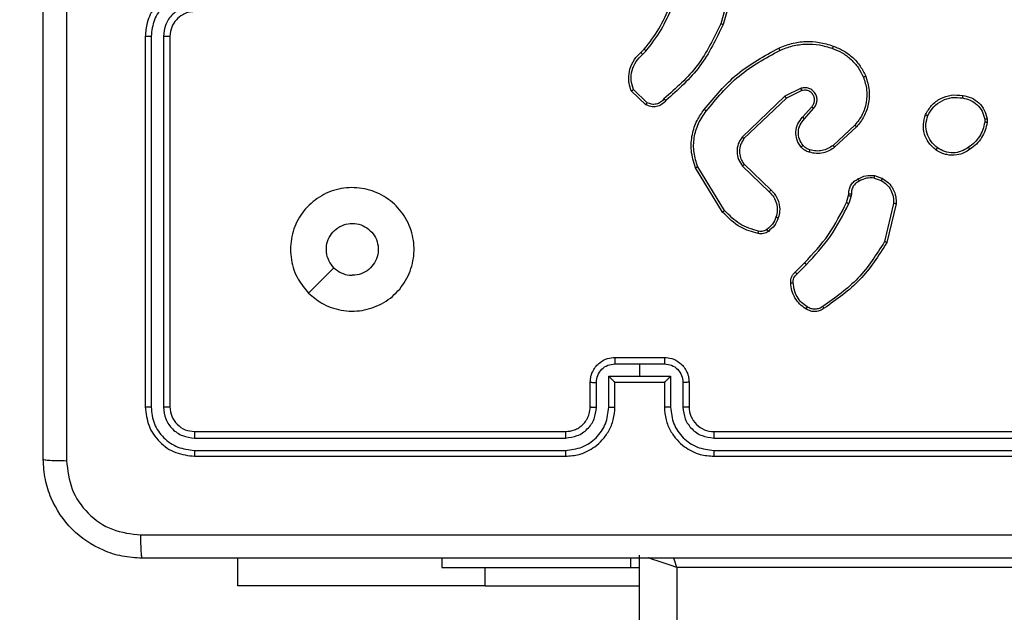
# Model space of a CAD drawing. Units: millimetres. Extents: x -284 to 1482, y -366 to 1152.
# Drawn here: x 518 to 526, y 106 to 111 of the extents above; entities that cross this region are included whole.
import ezdxf

# ---------------------------------------------------------------- set-up
doc = ezdxf.new("R2010")
doc.units = ezdxf.units.MM
doc.header["$PDSIZE"] = -1
doc.dimstyles.new('ISO-25', dxfattribs={"dimtxt": 2.5, "dimasz": 2.5, "dimexe": 1.25, "dimexo": 0.625, "dimtad": 1, "dimtxsty": 'Standard', "dimcen": 2.5, "dimadec": 0, "dimazin": 0, "dimtfac": 1, "dimtmove": 0, "dimatfit": 3, "dimfxl": 1, "dimarcsym": 0})

# ---------------------------------------------------------------- blocks, each defined once
blk = doc.blocks.new('*D21')
at = {"color": 0, "lineweight": -2}
for p, q in [((361.805, 0.691), (361.805, 1117.5665)), ((1482.4183, 71.1119), (1482.4183, 1117.5665)), ((361.8711, 1117.5465), (1482.3523, 1117.5465)), ((1482.3523, 1117.5465), (361.8711, 1117.5465))]:
    blk.add_line(p, q, dxfattribs=at)
at = {"color": 0}
for points in [[(361.8711, 1117.5575), (361.8711, 1117.5355), (361.805, 1117.5465)], [(1482.3523, 1117.5355), (1482.3523, 1117.5575), (1482.4183, 1117.5465)]]:
    blk.add_solid(points, dxfattribs=at)
at = {"layer": 'Defpoints', "color": 0}
for p in [(1482.4183, 1117.5465), (1482.4183, 71.0919), (361.805, 0.671)]:
    blk.add_point(p, dxfattribs=at)
at = {"color": 0, "insert": (922.1117, 1132.577), "char_height": 30, "attachment_point": 5}
blk.add_mtext('1121', dxfattribs=at)
blk = doc.blocks.new('*D22')
at = {"color": 0, "lineweight": -2}
for p, q in [((829.011, 595.9939), (62.3548, 595.9939)), ((62.3748, 595.9278), (62.3748, -216.2827)), ((819.6768, -216.3488), (62.3548, -216.3488))]:
    blk.add_line(p, q, dxfattribs=at)
at = {"color": 0}
for points in [[(62.3858, 595.9278), (62.3638, 595.9278), (62.3748, 595.9939)], [(62.3638, -216.2827), (62.3858, -216.2827), (62.3748, -216.3488)]]:
    blk.add_solid(points, dxfattribs=at)
at = {"layer": 'Defpoints', "color": 0}
for p in [(829.031, 595.9939), (62.3748, -216.3488), (819.6968, -216.3488)]:
    blk.add_point(p, dxfattribs=at)
at = {"color": 0, "insert": (47.3443, 264.8225), "char_height": 30, "attachment_point": 5, "rotation": 90}
blk.add_mtext('812', dxfattribs=at)
blk = doc.blocks.new('*D23')
at = {"color": 0, "lineweight": -2}
for p, q in [((826.0148, 745.9939), (-249.379, 745.9939)), ((-249.359, 745.9278), (-249.359, -366.2827)), ((749.4068, -366.3488), (-249.379, -366.3488))]:
    blk.add_line(p, q, dxfattribs=at)
at = {"color": 0}
for points in [[(-249.3479, 745.9278), (-249.37, 745.9278), (-249.359, 745.9939)], [(-249.37, -366.2827), (-249.3479, -366.2827), (-249.359, -366.3488)]]:
    blk.add_solid(points, dxfattribs=at)
at = {"layer": 'Defpoints', "color": 0}
for p in [(826.0348, 745.9939), (-249.359, -366.3488), (749.4268, -366.3488)]:
    blk.add_point(p, dxfattribs=at)
at = {"color": 0, "insert": (-264.3894, 189.8225), "char_height": 30, "attachment_point": 5, "rotation": 90}
blk.add_mtext('1112', dxfattribs=at)
blk = doc.blocks.new('*D24')
at = {"color": 0, "lineweight": -2}
for p, q in [((511.8089, 55.7433), (511.8089, 886.0458)), ((1332.4183, 191.1703), (1332.4183, 886.0458)), ((1299.3983, 876.0458), (544.8289, 876.0458)), ((544.8289, 876.0458), (1299.3983, 876.0458))]:
    blk.add_line(p, q, dxfattribs=at)
at = {"color": 0}
for points in [[(544.8289, 881.5491), (544.8289, 870.5424), (511.8089, 876.0458)], [(1299.3983, 870.5424), (1299.3983, 881.5491), (1332.4183, 876.0458)]]:
    blk.add_solid(points, dxfattribs=at)
at = {"layer": 'Defpoints', "color": 0}
for p in [(511.8089, 876.0458), (1332.4183, 181.1703), (511.8089, 45.7433)]:
    blk.add_point(p, dxfattribs=at)
at = {"color": 0, "insert": (922.1136, 908.7858), "char_height": 35, "attachment_point": 5}
blk.add_mtext('821', dxfattribs=at)
blk = doc.blocks.new('1506')
at = {"color": 7, "linetype": 'Continuous', "lineweight": 25}
for p, q in [((523.6731, 111.525), (523.5739, 111.172)), ((523.6925, 111.5208), (523.5927, 111.1657)), ((518.9183, 111.0703), (518.9183, 108.0703)), ((518.9658, 111.07), (518.9657, 108.068)), ((519.0658, 111.07), (519.0658, 108.068)), ((519.1183, 111.0703), (519.1183, 108.0703)), ((522.9284, 110.9398), (522.9553, 110.9662)), ((522.9411, 110.9242), (522.9705, 110.9531)), ((524.2237, 110.6495), (524.0938, 110.586)), ((522.9683, 110.5164), (522.8501, 110.6289)), ((522.9789, 110.533), (522.8676, 110.6387)), ((524.0938, 110.586), (523.7472, 110.2543)), ((524.1051, 110.57), (523.7624, 110.242)), ((524.2297, 110.6307), (524.1051, 110.57)), ((524.2364, 110.4154), (524.3102, 110.5003)), ((524.2513, 110.4013), (524.3253, 110.4865)), ((524.6591, 110.3509), (524.4831, 110.1875)), ((524.6734, 110.3376), (524.4953, 110.1723)), ((525.7097, 110.3998), (525.7099, 110.3759)), ((525.7288, 110.4031), (525.729, 110.3736)), ((523.6054, 109.66), (523.3882, 110.0142)), ((523.7511, 110.0188), (523.9664, 109.8111)), ((523.7657, 110.0326), (523.9793, 109.8266)), ((523.5897, 109.6478), (523.3697, 110.0068)), ((524.8183, 109.9429), (524.8818, 109.92)), ((524.8152, 109.9228), (524.8729, 109.9019)), ((524.592, 109.7247), (524.6085, 109.7816)), ((524.6085, 109.7816), (524.6105, 109.796)), ((524.6287, 109.7784), (524.6107, 109.716)), ((524.631, 109.7947), (524.6287, 109.7784)), ((524.9729, 109.7168), (524.8998, 109.4082)), ((524.9923, 109.7155), (524.9175, 109.4003)), ((524.1772, 109.1609), (524.2529, 109.2366)), ((524.1907, 109.1451), (524.2673, 109.2218)), ((520.24, 108.992), (520.4448, 109.1968)), ((522.7182, 108.4183), (522.9183, 108.4183)), ((522.7183, 108.4703), (523.1183, 108.4703)), ((522.9183, 108.4183), (523.1185, 108.4183)), ((522.9183, 108.4183), (522.9183, 108.3182)), ((522.5183, 108.0703), (522.5183, 108.2703)), ((522.5681, 108.068), (522.5681, 108.2682)), ((522.6682, 108.3182), (522.9183, 108.3182)), ((522.6682, 108.068), (522.6682, 108.3182)), ((522.7183, 108.0703), (522.7183, 108.2703)), ((522.7183, 108.2703), (522.7183, 108.2703)), ((522.7183, 108.2703), (523.1183, 108.2703)), ((522.9183, 108.3182), (523.1685, 108.3182)), ((523.1183, 108.2703), (523.1183, 108.0703)), ((523.1184, 108.2703), (523.1183, 108.2703)), ((523.1685, 108.3182), (523.1685, 108.068)), ((523.2685, 108.2682), (523.2685, 108.068)), ((523.3183, 108.2703), (523.3183, 108.0703)), ((519.3183, 107.8703), (522.3183, 107.8703)), ((523.5183, 107.8703), (526.5183, 107.8703)), ((519.316, 107.8178), (522.3179, 107.8179)), ((523.5187, 107.8179), (526.5207, 107.8178)), ((519.316, 107.7178), (522.3179, 107.7178)), ((523.5187, 107.7178), (526.5207, 107.7178)), ((519.3183, 107.6703), (522.3183, 107.6703)), ((523.5183, 107.6703), (526.5183, 107.6703)), ((519.6683, 106.621), (519.6683, 106.8453)), ((521.3183, 106.8453), (521.3183, 106.7703)), ((522.847, 106.7703), (522.847, 106.8453)), ((522.9183, 49.4768), (522.9183, 106.8703)), ((521.3183, 106.7703), (522.847, 106.7703)), ((521.6683, 106.621), (521.6683, 106.7703)), ((522.847, 106.7703), (522.9183, 106.7703)), ((526.7183, 106.7703), (523.2183, 106.7703)), ((523.2183, 106.7703), (523.2183, 49.4436)), ((521.6683, 106.621), (519.6683, 106.621)), ((521.6683, 106.621), (522.9183, 106.621))]:
    blk.add_line(p, q, dxfattribs=at)
at = {"color": 7, "linetype": 'Continuous', "lineweight": 25, "flags": 128}
for points in [[(523.2183, 106.7703), (523.1662, 106.7877), (523.1157, 106.8045), (523.0683, 106.8203), (523.0255, 106.8346), (522.9885, 106.847), (522.9864, 106.8476)], [(523.2183, 106.7703), (523.1988, 106.8289), (523.1923, 106.8483)]]:
    blk.add_lwpolyline(points, dxfattribs=at)
at = {"color": 7, "linetype": 'Continuous', "lineweight": 25}
blk.add_arc((523.5183, 108.0703), 0.2, 179.99003, 270.00997, dxfattribs=at)
for points, knots in [([(518.0933, 107.6453), (518.0933, 108.5393), (518.0933, 110.3275), (518.0933, 113.0131), (518.0933, 114.8014), (518.0933, 115.6953)], [0, 0, 0, 0, 0.333295, 0.666702, 1, 1, 1, 1]), ([(518.281, 115.7061), (518.281, 114.8096), (518.2811, 113.0167), (518.2811, 110.3239), (518.281, 108.5311), (518.281, 107.6346)], [0, 0, 0, 0, 0.333337, 0.666663, 1, 1, 1, 1]), ([(519.3183, 111.4703), (519.2833, 111.4677), (519.2158, 111.4626), (519.1248, 111.4243), (519.051, 111.3722), (518.9808, 111.2943), (518.9283, 111.1919), (518.9214, 111.1075), (518.9183, 111.0703)], [0, 0, 0, 0, 0.167266, 0.322565, 0.4658, 0.597016, 0.822399, 1, 1, 1, 1]), ([(519.316, 111.4202), (519.2701, 111.4149), (519.1785, 111.4042), (519.0626, 111.3234), (518.9825, 111.2073), (518.9714, 111.1158), (518.9658, 111.07)], [0, 0, 0, 0, 0.25045, 0.500137, 0.750087, 1, 1, 1, 1]), ([(519.316, 111.3201), (519.2833, 111.3161), (519.218, 111.3082), (519.1351, 111.2511), (519.0773, 111.1683), (519.0697, 111.1028), (519.0658, 111.07)], [0, 0, 0, 0, 0.2499396, 0.4998963, 0.7495827, 1, 1, 1, 1]), ([(522.9553, 110.9662), (522.9971, 111.0199), (523.0817, 111.1284), (523.1358, 111.255), (523.1632, 111.3189)], [0, 0, 0, 0, 0.494668, 1, 1, 1, 1]), ([(522.9705, 110.9531), (523.0135, 111.0084), (523.0995, 111.119), (523.1545, 111.2478), (523.1821, 111.3122)], [0, 0, 0, 0, 0.500046, 1, 1, 1, 1]), ([(519.3183, 111.2703), (519.2999, 111.2689), (519.2661, 111.2662), (519.2143, 111.2441), (519.1663, 111.206), (519.1267, 111.1449), (519.1212, 111.0959), (519.1183, 111.0703)], [0, 0, 0, 0, 0.176042, 0.323748, 0.533028, 0.75667, 1, 1, 1, 1]), ([(523.5739, 111.172), (523.5178, 111.0551), (523.4058, 110.8214), (523.2119, 110.6494), (523.115, 110.5634)], [0, 0, 0, 0, 0.4999993, 1, 1, 1, 1]), ([(523.5927, 111.1657), (523.5372, 111.0489), (523.4245, 110.8122), (523.2287, 110.6379), (523.1294, 110.5495)], [0, 0, 0, 0, 0.4932709, 1, 1, 1, 1]), ([(523.5927, 111.1657), (523.5925, 111.1657), (523.5921, 111.1658), (523.5893, 111.1667), (523.5858, 111.1679), (523.5824, 111.1691), (523.5783, 111.1704), (523.5754, 111.1714), (523.5739, 111.172)], [0, 0, 0, 0, 0.200854, 0.433716, 0.562874, 0.700113, 0.846028, 1, 1, 1, 1]), ([(518.9658, 111.07), (518.9595, 111.07), (518.9469, 111.07), (518.9313, 111.0701), (518.9205, 111.0702), (518.9191, 111.0703), (518.9183, 111.0703)], [0, 0, 0, 0, 0.250218, 0.499954, 0.749882, 1, 1, 1, 1]), ([(519.1183, 111.0703), (519.1181, 111.0703), (519.1177, 111.0702), (519.1145, 111.0702), (519.1096, 111.0701), (519.103, 111.0701), (519.095, 111.07), (519.0858, 111.07), (519.076, 111.07), (519.0692, 111.07), (519.0658, 111.07)], [0, 0, 0, 0, 0.125022, 0.250183, 0.375224, 0.500143, 0.624878, 0.74995, 0.875024, 1, 1, 1, 1]), ([(522.9553, 110.9662), (522.9555, 110.9659), (522.9561, 110.9654), (522.9602, 110.9619), (522.9652, 110.9575), (522.9687, 110.9546), (522.9705, 110.9531)], [0, 0, 0, 0, 0.279766, 0.559512, 0.779852, 1, 1, 1, 1]), ([(523.4408, 110.4777), (523.5253, 110.5799), (523.6942, 110.7843), (523.9269, 110.9114), (524.0432, 110.975)], [0, 0, 0, 0, 0.500135, 1, 1, 1, 1]), ([(524.0432, 110.975), (524.0773, 110.9888), (524.1475, 111.017), (524.2594, 111.0313), (524.3742, 111.0259), (524.4463, 111.0032), (524.4835, 110.9915)], [0, 0, 0, 0, 0.243423, 0.500021, 0.742035, 1, 1, 1, 1]), ([(524.0432, 110.975), (524.0434, 110.9747), (524.0437, 110.9742), (524.0457, 110.97), (524.0486, 110.9639), (524.0508, 110.9591), (524.0519, 110.9567)], [0, 0, 0, 0, 0.250368, 0.500419, 0.749973, 1, 1, 1, 1]), ([(524.0519, 110.9567), (524.0858, 110.9702), (524.1537, 110.9972), (524.2629, 111.0104), (524.3728, 111.0053), (524.4424, 110.9834), (524.4772, 110.9724)], [0, 0, 0, 0, 0.24991, 0.500015, 0.750069, 1, 1, 1, 1]), ([(524.4835, 110.9915), (524.4835, 110.9912), (524.4834, 110.9907), (524.4824, 110.9878), (524.4813, 110.9842), (524.4801, 110.9808), (524.4787, 110.9768), (524.4777, 110.9739), (524.4772, 110.9724)], [0, 0, 0, 0, 0.209004, 0.444908, 0.573096, 0.708596, 0.850675, 1, 1, 1, 1]), ([(524.4772, 110.9724), (524.5046, 110.9615), (524.5595, 110.9397), (524.63, 110.8852), (524.6898, 110.8191), (524.7158, 110.766), (524.7288, 110.7395)], [0, 0, 0, 0, 0.249935, 0.500011, 0.750069, 1, 1, 1, 1]), ([(524.4835, 110.9915), (524.5123, 110.9801), (524.5699, 110.9573), (524.644, 110.9005), (524.7062, 110.8309), (524.7333, 110.7752), (524.7468, 110.7473)], [0, 0, 0, 0, 0.250022, 0.4999847, 0.7499504, 1, 1, 1, 1]), ([(522.8501, 110.6289), (522.8432, 110.6496), (522.8326, 110.6812), (522.8281, 110.7409), (522.8366, 110.8078), (522.8706, 110.8836), (522.9099, 110.9218), (522.9284, 110.9398)], [0, 0, 0, 0, 0.190189, 0.290663, 0.522245, 0.775125, 1, 1, 1, 1]), ([(522.8676, 110.6387), (522.8602, 110.6641), (522.8454, 110.7147), (522.8541, 110.7944), (522.8848, 110.8685), (522.9223, 110.9056), (522.9411, 110.9242)], [0, 0, 0, 0, 0.249992, 0.499952, 0.749868, 1, 1, 1, 1]), ([(522.9284, 110.9398), (522.9286, 110.9396), (522.929, 110.939), (522.9319, 110.9355), (522.9361, 110.9303), (522.9395, 110.9262), (522.9411, 110.9242)], [0, 0, 0, 0, 0.250211, 0.500013, 0.749603, 1, 1, 1, 1]), ([(523.4567, 110.4652), (523.5402, 110.5661), (523.7073, 110.7679), (523.937, 110.8938), (524.0519, 110.9567)], [0, 0, 0, 0, 0.499976, 1, 1, 1, 1]), ([(524.7288, 110.7395), (524.7393, 110.7063), (524.7602, 110.6398), (524.7549, 110.5343), (524.7235, 110.4334), (524.6806, 110.3784), (524.6591, 110.3509)], [0, 0, 0, 0, 0.249963, 0.499968, 0.749845, 1, 1, 1, 1]), ([(524.7468, 110.7473), (524.7586, 110.7096), (524.7816, 110.6359), (524.7727, 110.5219), (524.7378, 110.4191), (524.6945, 110.3643), (524.6734, 110.3376)], [0, 0, 0, 0, 0.268376, 0.52453, 0.768408, 1, 1, 1, 1]), ([(524.7468, 110.7473), (524.7466, 110.7472), (524.746, 110.7469), (524.7419, 110.745), (524.736, 110.7425), (524.7312, 110.7405), (524.7288, 110.7395)], [0, 0, 0, 0, 0.249767, 0.500054, 0.749305, 1, 1, 1, 1]), ([(524.3253, 110.4865), (524.3321, 110.4951), (524.3458, 110.5123), (524.3545, 110.5448), (524.3525, 110.5779), (524.3398, 110.6087), (524.3178, 110.6338), (524.2889, 110.65), (524.2559, 110.6566), (524.2344, 110.6519), (524.2237, 110.6495)], [0, 0, 0, 0, 0.12506, 0.250139, 0.374922, 0.499949, 0.624816, 0.749999, 0.874975, 1, 1, 1, 1]), ([(524.2297, 110.6307), (524.2296, 110.631), (524.2295, 110.6316), (524.2281, 110.6359), (524.2261, 110.6421), (524.2245, 110.647), (524.2237, 110.6495)], [0, 0, 0, 0, 0.2497078, 0.4996805, 0.7495341, 1, 1, 1, 1]), ([(522.8501, 110.6289), (522.8503, 110.629), (522.8507, 110.6293), (522.8535, 110.6308), (522.8568, 110.6327), (522.86, 110.6345), (522.8636, 110.6365), (522.8663, 110.638), (522.8676, 110.6387)], [0, 0, 0, 0, 0.213515, 0.450328, 0.578685, 0.712715, 0.852916, 1, 1, 1, 1]), ([(524.1051, 110.57), (524.105, 110.5701), (524.1048, 110.5705), (524.1032, 110.5728), (524.1011, 110.5757), (524.0991, 110.5786), (524.0966, 110.5821), (524.0948, 110.5847), (524.0938, 110.586)], [0, 0, 0, 0, 0.194268, 0.425481, 0.554931, 0.693906, 0.842507, 1, 1, 1, 1]), ([(524.3102, 110.5003), (524.3156, 110.507), (524.3267, 110.5205), (524.3334, 110.5448), (524.333, 110.5691), (524.325, 110.594), (524.3096, 110.6135), (524.2921, 110.6255), (524.2741, 110.633), (524.2525, 110.6362), (524.2368, 110.6324), (524.2297, 110.6307)], [0, 0, 0, 0, 0.121977, 0.248516, 0.350827, 0.467263, 0.617045, 0.696739, 0.769143, 0.895988, 1, 1, 1, 1]), ([(525.2309, 110.4368), (525.2459, 110.4628), (525.2763, 110.5159), (525.351, 110.5699), (525.4393, 110.6004), (525.5002, 110.5946), (525.5315, 110.5916)], [0, 0, 0, 0, 0.245326, 0.500012, 0.742746, 1, 1, 1, 1]), ([(525.2499, 110.4287), (525.2642, 110.4531), (525.2928, 110.5021), (525.3627, 110.5526), (525.4446, 110.5801), (525.501, 110.5744), (525.5292, 110.5716)], [0, 0, 0, 0, 0.249874, 0.499925, 0.749749, 1, 1, 1, 1]), ([(525.5315, 110.5916), (525.5316, 110.5914), (525.5317, 110.5908), (525.5314, 110.5875), (525.5309, 110.5837), (525.5304, 110.5801), (525.5299, 110.576), (525.5294, 110.573), (525.5292, 110.5716)], [0, 0, 0, 0, 0.218921, 0.457812, 0.585478, 0.718507, 0.856647, 1, 1, 1, 1]), ([(525.5292, 110.5716), (525.5512, 110.5671), (525.5952, 110.5582), (525.6511, 110.519), (525.6933, 110.4652), (525.7042, 110.4216), (525.7097, 110.3998)], [0, 0, 0, 0, 0.249927, 0.499934, 0.749777, 1, 1, 1, 1]), ([(525.5315, 110.5916), (525.5556, 110.5868), (525.6039, 110.577), (525.6646, 110.5339), (525.7107, 110.475), (525.7227, 110.4273), (525.7288, 110.4031)], [0, 0, 0, 0, 0.24998, 0.4999917, 0.7466835, 1, 1, 1, 1]), ([(523.1294, 110.5495), (523.1189, 110.5382), (523.0981, 110.5158), (523.0546, 110.4996), (523.0089, 110.4981), (522.9818, 110.5103), (522.9683, 110.5164)], [0, 0, 0, 0, 0.254919, 0.506538, 0.754917, 1, 1, 1, 1]), ([(522.9683, 110.5164), (522.9684, 110.5165), (522.9687, 110.5169), (522.9704, 110.5196), (522.9725, 110.5228), (522.9743, 110.5258), (522.9766, 110.5293), (522.9781, 110.5318), (522.9789, 110.533)], [0, 0, 0, 0, 0.215685, 0.454, 0.581247, 0.714793, 0.854795, 1, 1, 1, 1]), ([(523.115, 110.5634), (523.1064, 110.5538), (523.0894, 110.5347), (523.0533, 110.5199), (523.0142, 110.5177), (522.9907, 110.5279), (522.9789, 110.533)], [0, 0, 0, 0, 0.2499001, 0.4997994, 0.7495495, 1, 1, 1, 1]), ([(523.1294, 110.5495), (523.1292, 110.5497), (523.1288, 110.5501), (523.1263, 110.5525), (523.1235, 110.5552), (523.1209, 110.5577), (523.118, 110.5604), (523.116, 110.5624), (523.115, 110.5634)], [0, 0, 0, 0, 0.228233, 0.470234, 0.596894, 0.727893, 0.86189, 1, 1, 1, 1]), ([(524.3102, 110.5003), (524.3103, 110.5002), (524.3105, 110.5), (524.3123, 110.4985), (524.3148, 110.4961), (524.3176, 110.4936), (524.3212, 110.4903), (524.3239, 110.4878), (524.3253, 110.4865)], [0, 0, 0, 0, 0.155975, 0.374138, 0.507157, 0.655385, 0.819475, 1, 1, 1, 1]), ([(523.3697, 110.0068), (523.3555, 110.0527), (523.3284, 110.1405), (523.339, 110.2732), (523.3762, 110.3874), (523.42, 110.4487), (523.4408, 110.4777)], [0, 0, 0, 0, 0.286578, 0.548824, 0.786597, 1, 1, 1, 1]), ([(523.3882, 110.0142), (523.3761, 110.0523), (523.3519, 110.1287), (523.3556, 110.2498), (523.3878, 110.3667), (523.4338, 110.4324), (523.4567, 110.4652)], [0, 0, 0, 0, 0.250002, 0.499969, 0.7499, 1, 1, 1, 1]), ([(523.4567, 110.4652), (523.4555, 110.4661), (523.453, 110.468), (523.4496, 110.4707), (523.4468, 110.4729), (523.4437, 110.4753), (523.4413, 110.4772), (523.4409, 110.4775), (523.4408, 110.4777)], [0, 0, 0, 0, 0.150599, 0.293651, 0.429283, 0.557522, 0.792873, 1, 1, 1, 1]), ([(524.2243, 110.1738), (524.2166, 110.1841), (524.202, 110.2038), (524.1856, 110.2455), (524.1791, 110.2998), (524.194, 110.3645), (524.2225, 110.3986), (524.2364, 110.4154)], [0, 0, 0, 0, 0.145234, 0.276014, 0.502104, 0.756352, 1, 1, 1, 1]), ([(524.2364, 110.4154), (524.2366, 110.4152), (524.2369, 110.4149), (524.2392, 110.4127), (524.242, 110.4101), (524.2447, 110.4075), (524.2479, 110.4045), (524.2501, 110.4024), (524.2513, 110.4013)], [0, 0, 0, 0, 0.206129, 0.441355, 0.569444, 0.705955, 0.849888, 1, 1, 1, 1]), ([(525.3156, 110.1513), (525.293, 110.1711), (525.2524, 110.2066), (525.2193, 110.2812), (525.2082, 110.3594), (525.2234, 110.4111), (525.2309, 110.4368)], [0, 0, 0, 0, 0.277646, 0.499873, 0.750871, 1, 1, 1, 1]), ([(525.2309, 110.4368), (525.2312, 110.4367), (525.2316, 110.4365), (525.2348, 110.4352), (525.2384, 110.4336), (525.2418, 110.4321), (525.2457, 110.4304), (525.2485, 110.4293), (525.2499, 110.4287)], [0, 0, 0, 0, 0.216863, 0.455492, 0.582943, 0.716815, 0.855329, 1, 1, 1, 1]), ([(525.3278, 110.1672), (525.3091, 110.1832), (525.2717, 110.2154), (525.2399, 110.2833), (525.2296, 110.3576), (525.2432, 110.405), (525.2499, 110.4287)], [0, 0, 0, 0, 0.250258, 0.500054, 0.750052, 1, 1, 1, 1]), ([(524.2398, 110.1865), (524.2288, 110.2031), (524.2069, 110.2361), (524.1997, 110.2963), (524.213, 110.3555), (524.2385, 110.386), (524.2513, 110.4013)], [0, 0, 0, 0, 0.2499971, 0.4998669, 0.7496062, 1, 1, 1, 1]), ([(524.6734, 110.3376), (524.6732, 110.3378), (524.6727, 110.3383), (524.6695, 110.3413), (524.6648, 110.3456), (524.661, 110.3491), (524.6591, 110.3509)], [0, 0, 0, 0, 0.249886, 0.499974, 0.75016, 1, 1, 1, 1]), ([(525.7099, 110.3759), (525.7058, 110.3554), (525.6975, 110.3144), (525.6683, 110.2584), (525.6296, 110.2086), (525.5957, 110.1841), (525.5788, 110.1718)], [0, 0, 0, 0, 0.249956, 0.500028, 0.750131, 1, 1, 1, 1]), ([(525.729, 110.3736), (525.7248, 110.352), (525.7162, 110.3086), (525.6858, 110.2488), (525.6443, 110.1955), (525.608, 110.1691), (525.5897, 110.1558)], [0, 0, 0, 0, 0.246996, 0.495962, 0.746979, 1, 1, 1, 1]), ([(525.7097, 110.3998), (525.7122, 110.4002), (525.7173, 110.401), (525.7235, 110.402), (525.7279, 110.4028), (525.7285, 110.403), (525.7288, 110.4031)], [0, 0, 0, 0, 0.2503957, 0.5000343, 0.7499386, 1, 1, 1, 1]), ([(525.729, 110.3736), (525.7286, 110.3736), (525.7279, 110.3736), (525.7229, 110.3742), (525.7166, 110.375), (525.7121, 110.3756), (525.7099, 110.3759)], [0, 0, 0, 0, 0.279359, 0.558975, 0.779008, 1, 1, 1, 1]), ([(523.7472, 110.2543), (523.7354, 110.2364), (523.7118, 110.2005), (523.7027, 110.1357), (523.7142, 110.0714), (523.7388, 110.0363), (523.7511, 110.0188)], [0, 0, 0, 0, 0.250248, 0.500073, 0.750091, 1, 1, 1, 1]), ([(523.7624, 110.242), (523.7622, 110.2421), (523.7617, 110.2425), (523.7582, 110.2454), (523.7532, 110.2494), (523.7492, 110.2527), (523.7472, 110.2543)], [0, 0, 0, 0, 0.250083, 0.500463, 0.750172, 1, 1, 1, 1]), ([(523.7624, 110.242), (523.7522, 110.2264), (523.7316, 110.1953), (523.7231, 110.1404), (523.7299, 110.0976), (523.7441, 110.0616), (523.7571, 110.0441), (523.7657, 110.0326)], [0, 0, 0, 0, 0.244202, 0.489938, 0.713055, 0.811074, 1, 1, 1, 1]), ([(524.2243, 110.1738), (524.2246, 110.174), (524.2251, 110.1743), (524.2287, 110.1772), (524.2338, 110.1814), (524.2378, 110.1848), (524.2398, 110.1865)], [0, 0, 0, 0, 0.250288, 0.5004, 0.750015, 1, 1, 1, 1]), ([(524.2901, 110.1319), (524.2777, 110.1365), (524.2638, 110.1417), (524.2493, 110.1515), (524.2386, 110.1591), (524.2305, 110.1674), (524.2243, 110.1738)], [0, 0, 0, 0, 0.4993768, 0.560015, 0.6636875, 1, 1, 1, 1]), ([(524.2962, 110.1507), (524.2855, 110.1547), (524.2642, 110.1627), (524.2479, 110.1786), (524.2398, 110.1865)], [0, 0, 0, 0, 0.500102, 1, 1, 1, 1]), ([(524.4953, 110.1723), (524.482, 110.1627), (524.4543, 110.1428), (524.4039, 110.1255), (524.3474, 110.119), (524.3096, 110.1275), (524.2901, 110.1319)], [0, 0, 0, 0, 0.226444, 0.468531, 0.726499, 1, 1, 1, 1]), ([(524.4831, 110.1875), (524.4696, 110.1779), (524.4425, 110.1587), (524.3947, 110.1437), (524.3447, 110.1394), (524.3124, 110.147), (524.2962, 110.1507)], [0, 0, 0, 0, 0.250065, 0.500065, 0.750008, 1, 1, 1, 1]), ([(524.4953, 110.1723), (524.4952, 110.1726), (524.4948, 110.1731), (524.4921, 110.1766), (524.488, 110.1815), (524.4848, 110.1855), (524.4831, 110.1875)], [0, 0, 0, 0, 0.249742, 0.499823, 0.749726, 1, 1, 1, 1]), ([(525.5788, 110.1718), (525.5598, 110.1596), (525.5218, 110.1352), (525.4542, 110.1238), (525.386, 110.1324), (525.3472, 110.1556), (525.3278, 110.1672)], [0, 0, 0, 0, 0.249987, 0.499926, 0.749821, 1, 1, 1, 1]), ([(525.5897, 110.1558), (525.5896, 110.156), (525.5894, 110.1565), (525.5877, 110.1591), (525.5856, 110.1621), (525.5836, 110.165), (525.5813, 110.1683), (525.5797, 110.1706), (525.5788, 110.1718)], [0, 0, 0, 0, 0.217596, 0.456857, 0.584424, 0.717969, 0.8563, 1, 1, 1, 1]), ([(524.2901, 110.1319), (524.2902, 110.1322), (524.2905, 110.1328), (524.292, 110.137), (524.294, 110.1433), (524.2954, 110.1482), (524.2962, 110.1507)], [0, 0, 0, 0, 0.250055, 0.499889, 0.749681, 1, 1, 1, 1]), ([(525.3156, 110.1513), (525.3158, 110.1515), (525.3164, 110.1519), (525.3193, 110.1555), (525.3233, 110.1608), (525.3263, 110.165), (525.3278, 110.1672)], [0, 0, 0, 0, 0.250291, 0.499875, 0.750132, 1, 1, 1, 1]), ([(525.5897, 110.1558), (525.5757, 110.1463), (525.5435, 110.1243), (525.4791, 110.1054), (525.4137, 110.1074), (525.3568, 110.125), (525.3297, 110.1423), (525.3156, 110.1513)], [0, 0, 0, 0, 0.172878, 0.397023, 0.672247, 0.829639, 1, 1, 1, 1]), ([(523.3697, 110.0068), (523.37, 110.0068), (523.3706, 110.007), (523.3748, 110.0087), (523.381, 110.0112), (523.3858, 110.0132), (523.3882, 110.0142)], [0, 0, 0, 0, 0.250544, 0.500252, 0.750402, 1, 1, 1, 1]), ([(523.7657, 110.0326), (523.7655, 110.0323), (523.7652, 110.0317), (523.7618, 110.0285), (523.7569, 110.024), (523.753, 110.0205), (523.7511, 110.0188)], [0, 0, 0, 0, 0.250209, 0.500405, 0.749889, 1, 1, 1, 1]), ([(524.6846, 109.9154), (524.7056, 109.9261), (524.7477, 109.9475), (524.7948, 109.9444), (524.8183, 109.9429)], [0, 0, 0, 0, 0.500073, 1, 1, 1, 1]), ([(524.8152, 109.9228), (524.8155, 109.9243), (524.816, 109.9271), (524.8167, 109.9312), (524.8173, 109.9348), (524.8179, 109.9387), (524.8184, 109.9421), (524.8183, 109.9426), (524.8183, 109.9429)], [0, 0, 0, 0, 0.140931, 0.277829, 0.410368, 0.537732, 0.77784, 1, 1, 1, 1]), ([(524.6105, 109.796), (524.6111, 109.809), (524.6123, 109.8346), (524.6286, 109.8694), (524.6527, 109.898), (524.674, 109.9097), (524.6846, 109.9154)], [0, 0, 0, 0, 0.259332, 0.512415, 0.759435, 1, 1, 1, 1]), ([(524.6944, 109.8973), (524.685, 109.8922), (524.6661, 109.882), (524.6452, 109.8568), (524.632, 109.8269), (524.6313, 109.8054), (524.631, 109.7947)], [0, 0, 0, 0, 0.249903, 0.499917, 0.749979, 1, 1, 1, 1]), ([(524.6846, 109.9154), (524.6847, 109.9152), (524.685, 109.9147), (524.6867, 109.9116), (524.6887, 109.9081), (524.6904, 109.9048), (524.6924, 109.9012), (524.6938, 109.8986), (524.6944, 109.8973)], [0, 0, 0, 0, 0.227092, 0.468438, 0.595554, 0.726661, 0.86144, 1, 1, 1, 1]), ([(524.8152, 109.9228), (524.7939, 109.924), (524.7514, 109.9265), (524.7134, 109.907), (524.6944, 109.8973)], [0, 0, 0, 0, 0.500066, 1, 1, 1, 1]), ([(524.8818, 109.92), (524.8817, 109.9196), (524.8815, 109.9188), (524.8791, 109.914), (524.8761, 109.9081), (524.8739, 109.904), (524.8729, 109.9019)], [0, 0, 0, 0, 0.27981, 0.558987, 0.779345, 1, 1, 1, 1]), ([(524.8729, 109.9019), (524.8885, 109.8918), (524.9198, 109.8714), (524.9529, 109.8256), (524.9731, 109.7727), (524.973, 109.7354), (524.9729, 109.7168)], [0, 0, 0, 0, 0.250009, 0.499933, 0.749944, 1, 1, 1, 1]), ([(524.8818, 109.92), (524.8991, 109.9088), (524.9337, 109.8864), (524.9712, 109.8344), (524.993, 109.7756), (524.9925, 109.7344), (524.9923, 109.7155)], [0, 0, 0, 0, 0.250086, 0.499975, 0.769742, 1, 1, 1, 1]), ([(520.2399, 108.992), (520.2098, 109.0276), (520.1435, 109.106), (520.0915, 109.26), (520.0912, 109.4303), (520.147, 109.5923), (520.2544, 109.7252), (520.3988, 109.8171), (520.5659, 109.8536), (520.7366, 109.8348), (520.8896, 109.7594), (521.0107, 109.6374), (521.0838, 109.4837), (521.1012, 109.3128), (521.0628, 109.1467), (520.9699, 109.0022), (520.8355, 108.8971), (520.6732, 108.842), (520.5025, 108.8446), (520.3507, 108.8974), (520.2739, 108.963), (520.2399, 108.992)], [0, 0, 0, 0, 0.044525, 0.097899, 0.151699, 0.205539, 0.258931, 0.312782, 0.366707, 0.419995, 0.474536, 0.527072, 0.582039, 0.634414, 0.689044, 0.742516, 0.796167, 0.849853, 0.903702, 0.957431, 1, 1, 1, 1]), ([(523.9793, 109.8266), (523.9791, 109.8263), (523.9787, 109.8256), (523.9753, 109.8215), (523.971, 109.8164), (523.9679, 109.8129), (523.9664, 109.8111)], [0, 0, 0, 0, 0.279798, 0.559048, 0.779685, 1, 1, 1, 1]), ([(523.9664, 109.8111), (523.9794, 109.7975), (524.0055, 109.7702), (524.0273, 109.7174), (524.0347, 109.6607), (524.0256, 109.6241), (524.021, 109.6058)], [0, 0, 0, 0, 0.250042, 0.500044, 0.749907, 1, 1, 1, 1]), ([(523.9793, 109.8266), (523.9828, 109.8235), (523.9925, 109.8146), (524.0093, 109.7954), (524.0295, 109.7645), (524.0481, 109.7166), (524.0548, 109.6581), (524.0443, 109.6179), (524.0396, 109.5998)], [0, 0, 0, 0, 0.056709, 0.159066, 0.307087, 0.500582, 0.775377, 1, 1, 1, 1]), ([(524.6085, 109.7816), (524.6088, 109.7815), (524.6096, 109.7813), (524.615, 109.7803), (524.6217, 109.7793), (524.6264, 109.7787), (524.6287, 109.7784)], [0, 0, 0, 0, 0.27978, 0.559243, 0.779749, 1, 1, 1, 1]), ([(524.6105, 109.796), (524.6107, 109.796), (524.6113, 109.7958), (524.6149, 109.7955), (524.6189, 109.7953), (524.6225, 109.7951), (524.6266, 109.7948), (524.6295, 109.7947), (524.631, 109.7947)], [0, 0, 0, 0, 0.227933, 0.470216, 0.596836, 0.727816, 0.8626, 1, 1, 1, 1]), ([(524.2529, 109.2366), (524.3208, 109.3101), (524.4566, 109.457), (524.5469, 109.6355), (524.592, 109.7247)], [0, 0, 0, 0, 0.500004, 1, 1, 1, 1]), ([(524.2673, 109.2218), (524.3361, 109.2962), (524.4735, 109.445), (524.565, 109.6257), (524.6107, 109.716)], [0, 0, 0, 0, 0.499985, 1, 1, 1, 1]), ([(524.592, 109.7247), (524.5924, 109.7245), (524.5931, 109.7241), (524.5981, 109.7218), (524.6043, 109.7189), (524.6086, 109.717), (524.6107, 109.716)], [0, 0, 0, 0, 0.279714, 0.558765, 0.779199, 1, 1, 1, 1]), ([(524.9923, 109.7155), (524.992, 109.7155), (524.9914, 109.7154), (524.987, 109.7156), (524.9806, 109.7161), (524.9755, 109.7166), (524.9729, 109.7168)], [0, 0, 0, 0, 0.250061, 0.500293, 0.750187, 1, 1, 1, 1]), ([(523.5897, 109.6478), (523.59, 109.648), (523.5905, 109.6482), (523.5942, 109.651), (523.5993, 109.6551), (523.6034, 109.6583), (523.6054, 109.66)], [0, 0, 0, 0, 0.249786, 0.499811, 0.749777, 1, 1, 1, 1]), ([(523.8762, 109.4733), (523.8276, 109.4874), (523.7169, 109.5193), (523.6354, 109.6017), (523.5897, 109.6478)], [0, 0, 0, 0, 0.4390943, 1, 1, 1, 1]), ([(523.8805, 109.4924), (523.8274, 109.5085), (523.7213, 109.5407), (523.644, 109.6202), (523.6054, 109.66)], [0, 0, 0, 0, 0.499978, 1, 1, 1, 1]), ([(520.4448, 109.1969), (520.4298, 109.2152), (520.3997, 109.2518), (520.3809, 109.3218), (520.3847, 109.3933), (520.4124, 109.4597), (520.4604, 109.5131), (520.5235, 109.5477), (520.5944, 109.5594), (520.6652, 109.5469), (520.7279, 109.5117), (520.7754, 109.4579), (520.8023, 109.3913), (520.8058, 109.3196), (520.7853, 109.2507), (520.7432, 109.1925), (520.6841, 109.1516), (520.6309, 109.1365), (520.6004, 109.1356), (520.5933, 109.1353)], [0, 0, 0, 0, 0.061299, 0.122581, 0.183888, 0.245274, 0.306657, 0.368096, 0.429511, 0.490929, 0.552223, 0.613523, 0.674772, 0.736087, 0.797422, 0.858839, 0.920265, 0.9817, 1, 1, 1, 1]), ([(524.021, 109.6058), (524.0126, 109.5865), (523.9957, 109.548), (523.9638, 109.5206), (523.9478, 109.5069)], [0, 0, 0, 0, 0.500151, 1, 1, 1, 1]), ([(524.0396, 109.5998), (524.0304, 109.5786), (524.012, 109.5362), (523.9769, 109.5063), (523.9593, 109.4913)], [0, 0, 0, 0, 0.499922, 1, 1, 1, 1]), ([(524.0396, 109.5998), (524.0393, 109.5998), (524.0387, 109.5999), (524.0344, 109.6013), (524.0283, 109.6033), (524.0234, 109.605), (524.021, 109.6058)], [0, 0, 0, 0, 0.249803, 0.499814, 0.749345, 1, 1, 1, 1]), ([(523.8762, 109.4733), (523.8763, 109.4736), (523.8765, 109.4742), (523.8775, 109.4785), (523.8789, 109.4848), (523.8799, 109.4899), (523.8805, 109.4924)], [0, 0, 0, 0, 0.250135, 0.500078, 0.749674, 1, 1, 1, 1]), ([(523.9593, 109.4913), (523.9533, 109.4874), (523.9412, 109.4796), (523.9203, 109.473), (523.8983, 109.4701), (523.8836, 109.4723), (523.8762, 109.4733)], [0, 0, 0, 0, 0.244012, 0.491865, 0.743973, 1, 1, 1, 1]), ([(523.9478, 109.5069), (523.9428, 109.5037), (523.9328, 109.4974), (523.9158, 109.4921), (523.898, 109.4899), (523.8863, 109.4915), (523.8805, 109.4924)], [0, 0, 0, 0, 0.250114, 0.499905, 0.750134, 1, 1, 1, 1]), ([(523.9593, 109.4913), (523.9591, 109.4915), (523.9586, 109.4921), (523.9556, 109.4963), (523.9518, 109.5014), (523.9491, 109.5051), (523.9478, 109.5069)], [0, 0, 0, 0, 0.279732, 0.558844, 0.779179, 1, 1, 1, 1]), ([(524.8998, 109.4082), (524.8339, 109.3043), (524.702, 109.0964), (524.5006, 108.9547), (524.3999, 108.8838)], [0, 0, 0, 0, 0.499976, 1, 1, 1, 1]), ([(524.9175, 109.4003), (524.8508, 109.2948), (524.7174, 109.0836), (524.5131, 108.9399), (524.4109, 108.8681)], [0, 0, 0, 0, 0.499997, 1, 1, 1, 1]), ([(524.9175, 109.4003), (524.9173, 109.4004), (524.9169, 109.4005), (524.9142, 109.4016), (524.911, 109.4031), (524.9078, 109.4045), (524.904, 109.4063), (524.9013, 109.4076), (524.8998, 109.4082)], [0, 0, 0, 0, 0.201728, 0.434906, 0.563614, 0.700953, 0.846272, 1, 1, 1, 1]), ([(524.2529, 109.2366), (524.253, 109.2365), (524.2531, 109.2364), (524.2539, 109.2355), (524.2553, 109.2341), (524.2571, 109.2323), (524.2593, 109.23), (524.2618, 109.2274), (524.2645, 109.2246), (524.2664, 109.2227), (524.2673, 109.2218)], [0, 0, 0, 0, 0.125063, 0.25016, 0.375395, 0.500208, 0.625091, 0.750144, 0.874852, 1, 1, 1, 1]), ([(520.4448, 109.1969), (520.4631, 109.1818), (520.4998, 109.1518), (520.5543, 109.1367), (520.5856, 109.1356), (520.5933, 109.1353)], [0, 0, 0, 0, 0.428938, 0.857813, 1, 1, 1, 1]), ([(524.1411, 109.0746), (524.1407, 109.0832), (524.1399, 109.1003), (524.1475, 109.1247), (524.1599, 109.1456), (524.1716, 109.1559), (524.1772, 109.1609)], [0, 0, 0, 0, 0.262824, 0.524783, 0.770532, 1, 1, 1, 1]), ([(524.1613, 109.0754), (524.161, 109.082), (524.1602, 109.0952), (524.1657, 109.1146), (524.1757, 109.132), (524.1857, 109.1408), (524.1907, 109.1451)], [0, 0, 0, 0, 0.25017, 0.499888, 0.749891, 1, 1, 1, 1]), ([(524.1772, 109.1609), (524.1773, 109.1607), (524.1776, 109.1603), (524.1798, 109.1577), (524.1823, 109.1547), (524.1848, 109.1519), (524.1876, 109.1486), (524.1896, 109.1463), (524.1907, 109.1451)], [0, 0, 0, 0, 0.213089, 0.450266, 0.578409, 0.712511, 0.853613, 1, 1, 1, 1]), ([(524.1411, 109.0746), (524.1414, 109.0745), (524.142, 109.0744), (524.1465, 109.0745), (524.1521, 109.0747), (524.1573, 109.0751), (524.16, 109.0753), (524.1613, 109.0754)], [0, 0, 0, 0, 0.241876, 0.488837, 0.740943, 0.86963, 1, 1, 1, 1]), ([(524.2633, 108.8635), (524.2459, 108.8758), (524.2112, 108.9003), (524.1729, 108.9521), (524.147, 109.011), (524.143, 109.0534), (524.1411, 109.0746)], [0, 0, 0, 0, 0.249973, 0.499978, 0.750006, 1, 1, 1, 1]), ([(524.2745, 108.8796), (524.2584, 108.891), (524.2261, 108.9137), (524.1906, 108.9617), (524.1667, 109.0164), (524.1631, 109.0557), (524.1613, 109.0754)], [0, 0, 0, 0, 0.250014, 0.499996, 0.75002, 1, 1, 1, 1]), ([(524.2633, 108.8635), (524.2635, 108.8637), (524.264, 108.864), (524.2659, 108.8667), (524.268, 108.8698), (524.27, 108.8727), (524.2722, 108.876), (524.2738, 108.8784), (524.2745, 108.8796)], [0, 0, 0, 0, 0.2222909, 0.462353, 0.5894586, 0.7218383, 0.8586715, 1, 1, 1, 1]), ([(524.4109, 108.8681), (524.4008, 108.8614), (524.3798, 108.8476), (524.3415, 108.8399), (524.3003, 108.8431), (524.2759, 108.8566), (524.2633, 108.8635)], [0, 0, 0, 0, 0.2302686, 0.4737193, 0.7302315, 1, 1, 1, 1]), ([(524.3999, 108.8838), (524.3905, 108.8776), (524.3716, 108.8653), (524.338, 108.8592), (524.304, 108.863), (524.2844, 108.8741), (524.2745, 108.8796)], [0, 0, 0, 0, 0.250013, 0.500021, 0.749896, 1, 1, 1, 1]), ([(524.4109, 108.8681), (524.4108, 108.8683), (524.4105, 108.8687), (524.4086, 108.8714), (524.4065, 108.8744), (524.4045, 108.8772), (524.4023, 108.8804), (524.4007, 108.8826), (524.3999, 108.8838)], [0, 0, 0, 0, 0.228302, 0.470616, 0.597437, 0.727776, 0.861789, 1, 1, 1, 1]), ([(522.5183, 108.2703), (522.5195, 108.2869), (522.5218, 108.3191), (522.5393, 108.363), (522.5637, 108.3996), (522.6015, 108.4359), (522.6538, 108.4646), (522.6981, 108.4686), (522.7183, 108.4703)], [0, 0, 0, 0, 0.1584828, 0.307442, 0.4469731, 0.5769036, 0.807342, 1, 1, 1, 1]), ([(522.5681, 108.2682), (522.5705, 108.2878), (522.5752, 108.327), (522.6095, 108.3767), (522.6592, 108.4114), (522.6985, 108.416), (522.7182, 108.4183)], [0, 0, 0, 0, 0.24996, 0.499894, 0.749598, 1, 1, 1, 1]), ([(522.7183, 108.4703), (522.7183, 108.4701), (522.7183, 108.4697), (522.7183, 108.4665), (522.7182, 108.4617), (522.7182, 108.4552), (522.7182, 108.4472), (522.7182, 108.4381), (522.7182, 108.4284), (522.7182, 108.4216), (522.7182, 108.4183)], [0, 0, 0, 0, 0.125056, 0.250188, 0.375312, 0.499863, 0.624846, 0.749614, 0.874935, 1, 1, 1, 1]), ([(523.1183, 108.4703), (523.1183, 108.4701), (523.1183, 108.4697), (523.1184, 108.4665), (523.1184, 108.4617), (523.1184, 108.4552), (523.1184, 108.4472), (523.1184, 108.4381), (523.1185, 108.4284), (523.1185, 108.4216), (523.1185, 108.4183)], [0, 0, 0, 0, 0.1250556, 0.2501892, 0.3753122, 0.4998627, 0.6248462, 0.7496136, 0.8749353, 1, 1, 1, 1]), ([(523.1183, 108.4703), (523.1385, 108.4686), (523.1828, 108.4646), (523.2351, 108.4359), (523.2729, 108.3996), (523.2973, 108.363), (523.3148, 108.3191), (523.3171, 108.2869), (523.3183, 108.2703)], [0, 0, 0, 0, 0.1927265, 0.4230895, 0.5530154, 0.6925416, 0.8415227, 1, 1, 1, 1]), ([(523.1185, 108.4183), (523.1381, 108.416), (523.1775, 108.4114), (523.2271, 108.3767), (523.2614, 108.327), (523.2662, 108.2878), (523.2685, 108.2682)], [0, 0, 0, 0, 0.250423, 0.500064, 0.750018, 1, 1, 1, 1]), ([(522.5183, 108.2703), (522.5193, 108.27), (522.5212, 108.2694), (522.5344, 108.2687), (522.5509, 108.2683), (522.5624, 108.2682), (522.5681, 108.2682)], [0, 0, 0, 0, 0.279825, 0.559204, 0.779633, 1, 1, 1, 1]), ([(522.6682, 108.3182), (522.6737, 108.3127), (522.6847, 108.3017), (522.6982, 108.2886), (522.7077, 108.2796), (522.7133, 108.2743), (522.7171, 108.271), (522.7179, 108.2705), (522.7183, 108.2703)], [0, 0, 0, 0, 0.251459, 0.502462, 0.646511, 0.775819, 0.892488, 1, 1, 1, 1]), ([(523.1184, 108.2703), (523.1188, 108.2705), (523.1195, 108.271), (523.1233, 108.2743), (523.129, 108.2796), (523.1384, 108.2886), (523.1519, 108.3017), (523.1629, 108.3127), (523.1685, 108.3182)], [0, 0, 0, 0, 0.107528, 0.224214, 0.35354, 0.497464, 0.748505, 1, 1, 1, 1]), ([(523.3183, 108.2703), (523.3174, 108.27), (523.3154, 108.2694), (523.3022, 108.2687), (523.2858, 108.2683), (523.2743, 108.2682), (523.2685, 108.2682)], [0, 0, 0, 0, 0.279841, 0.558982, 0.779372, 1, 1, 1, 1]), ([(518.9657, 108.068), (518.9587, 108.0681), (518.9447, 108.0682), (518.9291, 108.0688), (518.92, 108.0695), (518.9189, 108.0701), (518.9183, 108.0703)], [0, 0, 0, 0, 0.279903, 0.559091, 0.77955, 1, 1, 1, 1]), ([(518.9183, 108.0703), (518.9243, 108.018), (518.9363, 107.9132), (519.0288, 107.7809), (519.1611, 107.6884), (519.2659, 107.6763), (519.3183, 107.6703)], [0, 0, 0, 0, 0.2499517, 0.4998555, 0.7498445, 1, 1, 1, 1]), ([(518.9657, 108.068), (518.9709, 108.0221), (518.9787, 107.9531), (519.0231, 107.8719), (519.0813, 107.8015), (519.1789, 107.7344), (519.2703, 107.7233), (519.316, 107.7178)], [0, 0, 0, 0, 0.250145, 0.376158, 0.500768, 0.750383, 1, 1, 1, 1]), ([(519.1183, 108.0703), (519.1173, 108.07), (519.1152, 108.0693), (519.1011, 108.0685), (519.0837, 108.068), (519.0718, 108.068), (519.0658, 108.068)], [0, 0, 0, 0, 0.279809, 0.559077, 0.779316, 1, 1, 1, 1]), ([(519.0658, 108.068), (519.0695, 108.0352), (519.0751, 107.9859), (519.1068, 107.9279), (519.1484, 107.8777), (519.2181, 107.8297), (519.2833, 107.8218), (519.316, 107.8178)], [0, 0, 0, 0, 0.250161, 0.376161, 0.500779, 0.750352, 1, 1, 1, 1]), ([(519.1183, 108.0703), (519.1213, 108.0442), (519.1273, 107.9918), (519.1736, 107.9256), (519.2397, 107.8793), (519.2921, 107.8733), (519.3183, 107.8703)], [0, 0, 0, 0, 0.249999, 0.499889, 0.74976, 1, 1, 1, 1]), ([(522.3179, 107.8179), (522.3506, 107.8219), (522.4161, 107.8298), (522.499, 107.887), (522.5567, 107.9698), (522.5643, 108.0353), (522.5681, 108.068)], [0, 0, 0, 0, 0.249906, 0.499829, 0.749546, 1, 1, 1, 1]), ([(522.3179, 107.7178), (522.3637, 107.7234), (522.4553, 107.7345), (522.5714, 107.8146), (522.6522, 107.9305), (522.6628, 108.0221), (522.6682, 108.068)], [0, 0, 0, 0, 0.249914, 0.499864, 0.74955, 1, 1, 1, 1]), ([(522.3183, 107.6703), (522.3554, 107.6734), (522.4396, 107.6802), (522.5419, 107.7325), (522.6198, 107.8026), (522.6721, 107.8765), (522.7105, 107.9676), (522.7156, 108.0352), (522.7183, 108.0703)], [0, 0, 0, 0, 0.176935, 0.402128, 0.533376, 0.676802, 0.832309, 1, 1, 1, 1]), ([(522.3183, 107.8703), (522.3429, 107.8729), (522.3808, 107.8768), (522.427, 107.9009), (522.4566, 107.9242), (522.4786, 107.9495), (522.4967, 107.9778), (522.5139, 108.0173), (522.5167, 108.051), (522.5183, 108.0703)], [0, 0, 0, 0, 0.233607, 0.359962, 0.492451, 0.592691, 0.678971, 0.814814, 1, 1, 1, 1]), ([(522.5183, 108.0703), (522.5191, 108.07), (522.5207, 108.0695), (522.532, 108.0687), (522.5485, 108.0682), (522.5616, 108.0681), (522.5681, 108.068)], [0, 0, 0, 0, 0.250164, 0.500117, 0.749867, 1, 1, 1, 1]), ([(522.6682, 108.068), (522.6747, 108.0681), (522.6878, 108.0681), (522.7045, 108.0687), (522.716, 108.0694), (522.7175, 108.07), (522.7183, 108.0703)], [0, 0, 0, 0, 0.2504018, 0.5000113, 0.7497705, 1, 1, 1, 1]), ([(523.1685, 108.068), (523.1619, 108.0681), (523.1488, 108.0681), (523.1322, 108.0687), (523.1207, 108.0694), (523.1191, 108.07), (523.1183, 108.0703)], [0, 0, 0, 0, 0.250114, 0.499989, 0.749759, 1, 1, 1, 1]), ([(523.1183, 108.0703), (523.121, 108.0352), (523.1261, 107.9676), (523.1646, 107.8765), (523.2168, 107.8026), (523.2947, 107.7325), (523.3971, 107.6802), (523.4813, 107.6734), (523.5183, 107.6703)], [0, 0, 0, 0, 0.1676884, 0.3232061, 0.4666295, 0.5978758, 0.8230308, 1, 1, 1, 1]), ([(523.1685, 108.068), (523.1738, 108.0221), (523.1845, 107.9305), (523.2653, 107.8146), (523.3813, 107.7345), (523.4729, 107.7234), (523.5187, 107.7178)], [0, 0, 0, 0, 0.250456, 0.50014, 0.750088, 1, 1, 1, 1]), ([(523.3183, 108.0703), (523.3175, 108.07), (523.316, 108.0695), (523.3046, 108.0687), (523.2881, 108.0682), (523.2751, 108.0681), (523.2685, 108.068)], [0, 0, 0, 0, 0.250089, 0.499967, 0.749642, 1, 1, 1, 1]), ([(523.2685, 108.068), (523.2723, 108.0353), (523.28, 107.9698), (523.3377, 107.887), (523.4206, 107.8298), (523.486, 107.8219), (523.5187, 107.8179)], [0, 0, 0, 0, 0.2504416, 0.500146, 0.750107, 1, 1, 1, 1]), ([(519.3183, 107.8703), (519.318, 107.8693), (519.3172, 107.8672), (519.3165, 107.8531), (519.316, 107.8357), (519.316, 107.8238), (519.316, 107.8178)], [0, 0, 0, 0, 0.279777, 0.559128, 0.779341, 1, 1, 1, 1]), ([(522.3183, 107.8703), (522.3183, 107.8701), (522.3183, 107.8697), (522.3182, 107.8665), (522.3181, 107.8617), (522.318, 107.855), (522.318, 107.847), (522.318, 107.8378), (522.3179, 107.828), (522.3179, 107.8212), (522.3179, 107.8179)], [0, 0, 0, 0, 0.125028, 0.250145, 0.375183, 0.50011, 0.624854, 0.749934, 0.875016, 1, 1, 1, 1]), ([(523.5183, 107.8703), (523.5184, 107.8701), (523.5184, 107.8697), (523.5185, 107.8665), (523.5186, 107.8617), (523.5186, 107.855), (523.5186, 107.847), (523.5187, 107.8378), (523.5187, 107.828), (523.5187, 107.8212), (523.5187, 107.8179)], [0, 0, 0, 0, 0.125034, 0.250157, 0.375201, 0.50002, 0.62477, 0.749922, 0.87501, 1, 1, 1, 1]), ([(519.316, 107.7178), (519.316, 107.7107), (519.3161, 107.6967), (519.3168, 107.6811), (519.3175, 107.672), (519.3181, 107.6709), (519.3183, 107.6703)], [0, 0, 0, 0, 0.279761, 0.559094, 0.779473, 1, 1, 1, 1]), ([(522.3179, 107.7178), (522.3179, 107.7115), (522.3179, 107.6989), (522.3181, 107.6833), (522.3182, 107.6725), (522.3183, 107.6711), (522.3183, 107.6703)], [0, 0, 0, 0, 0.250209, 0.500103, 0.749985, 1, 1, 1, 1]), ([(523.5187, 107.7178), (523.5187, 107.7115), (523.5187, 107.6989), (523.5186, 107.6833), (523.5185, 107.6725), (523.5184, 107.6711), (523.5183, 107.6703)], [0, 0, 0, 0, 0.250242, 0.5000012, 0.7499528, 1, 1, 1, 1]), ([(518.0933, 107.6453), (518.0962, 107.644), (518.1021, 107.6413), (518.1444, 107.6378), (518.2061, 107.6353), (518.256, 107.6348), (518.281, 107.6346)], [0, 0, 0, 0, 0.2499483, 0.4998874, 0.7496314, 1, 1, 1, 1]), ([(518.8933, 106.8453), (518.8388, 106.8486), (518.7313, 106.855), (518.5311, 106.9198), (518.3134, 107.0653), (518.1679, 107.283), (518.1029, 107.4831), (518.0966, 107.5908), (518.0933, 107.6453)], [0, 0, 0, 0, 0.130351, 0.25732, 0.499987, 0.74241, 0.869439, 1, 1, 1, 1]), ([(518.281, 107.6346), (518.2902, 107.5559), (518.3087, 107.3985), (518.4472, 107.1992), (518.6463, 107.0602), (518.8039, 107.0421), (518.8826, 107.033)], [0, 0, 0, 0, 0.250038, 0.499949, 0.750036, 1, 1, 1, 1]), ([(518.8826, 107.033), (519.779, 107.0331), (521.5719, 107.0331), (524.2647, 107.0331), (526.0576, 107.0331), (526.954, 107.033)], [0, 0, 0, 0, 0.333337, 0.666663, 1, 1, 1, 1]), ([(518.8933, 106.8453), (518.892, 106.8481), (518.8893, 106.8537), (518.8858, 106.8965), (518.8833, 106.9583), (518.8828, 107.0081), (518.8826, 107.033)], [0, 0, 0, 0, 0.250402, 0.500132, 0.750097, 1, 1, 1, 1]), ([(526.9433, 106.8453), (526.0494, 106.8453), (524.2611, 106.8453), (521.5755, 106.8453), (519.7873, 106.8453), (518.8933, 106.8453)], [0, 0, 0, 0, 0.333297, 0.666703, 1, 1, 1, 1])]:
    blk.add_open_spline(points, degree=3, knots=knots, dxfattribs=at)

msp = doc.modelspace()

# ---------------------------------------------------------------- block references
msp.add_blockref('1506', (0, 0))

# ---------------------------------------------------------------- dimensions: what is measured, and where the dimension line sits
for base, p1, p2, override, picture, middle in [((1482.4183, 1117.5465), (361.805, 0.671), (1482.4183, 71.0919), {"dimscale": 0.2, "dimtxt": 150, "dimasz": 0.3302, "dimexe": 0.1, "dimexo": 0.1, "dimgap": 0.1524, "dimtih": 1, "dimtoh": 1, "dimdec": 0, "dimzin": 1, "dimadec": 2, "dimtzin": 1}, '*D21', (922.1117, 1132.577)), ((511.8089, 876.0458), (1332.4183, 181.1703), (511.8089, 45.7433), {"dimscale": 100, "dimtxt": 0.35, "dimasz": 0.3302, "dimexe": 0.1, "dimexo": 0.1, "dimgap": 0.1524, "dimtih": 1, "dimtoh": 1, "dimdec": 0, "dimlfac": 1, "dimzin": 1, "dimadec": 2, "dimtzin": 1}, '*D24', (922.1136, 908.7858))]:
    dim = msp.add_linear_dim(base=base, p1=p1, p2=p2, dimstyle='ISO-25', override=override)
    dim.commit()
    dim.dimension.update_dxf_attribs({"geometry": picture, "text_midpoint": middle})
dim = msp.add_linear_dim(base=(-249.359, -366.3488), p1=(826.0348, 745.9939), p2=(749.4268, -366.3488), angle=90, dimstyle='ISO-25', override={"dimscale": 0.2, "dimtxt": 150, "dimasz": 0.3302, "dimexe": 0.1, "dimexo": 0.1, "dimgap": 0.1524, "dimtoh": 1, "dimdec": 0, "dimzin": 1, "dimadec": 2, "dimtzin": 1})
dim.commit()
dim.dimension.update_dxf_attribs({"geometry": '*D23', "text_midpoint": (-264.3894, 189.8225)})
dim = msp.add_linear_dim(base=(62.3748, -216.3488), p1=(829.031, 595.9939), p2=(819.6968, -216.3488), angle=90, dimstyle='ISO-25', override={"dimscale": 0.2, "dimtxt": 150, "dimasz": 0.3302, "dimexe": 0.1, "dimexo": 0.1, "dimgap": 0.1524, "dimtih": 0, "dimtoh": 1, "dimdec": 0, "dimzin": 1, "dimadec": 2, "dimtzin": 1})
dim.commit()
dim.dimension.update_dxf_attribs({"geometry": '*D22', "text_midpoint": (62.3748, 264.8225), "dimtype": 160})

doc.saveas('drawing.dxf')
